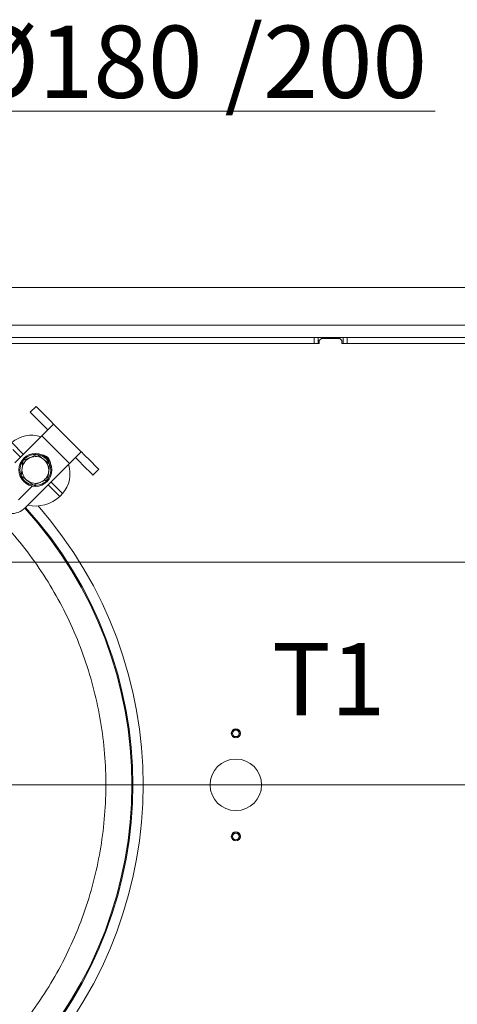
# Model space of a CAD drawing. Extents: x -3669 to -762, y -1216 to 1776.
# Drawn here: x -2782 to -2570, y -608 to -131 of the extents above; entities that cross this region are included whole.
import ezdxf

# ---------------------------------------------------------------- set-up
doc = ezdxf.new("R2010")
doc.units = 0
doc.header["$LTSCALE"] = 5
doc.layers.add('SLD-0', color=7, linetype='Continuous')
doc.styles.add('Brunner 2014', font='arial.ttf', dxfattribs={"height": 35})
doc.dimstyles.new('Brunner 2014', dxfattribs={"dimscale": 5, "dimtxt": 35, "dimasz": 5, "dimexe": 3.175, "dimexo": 0, "dimgap": 0.762, "dimtad": 1, "dimdec": 0, "dimrnd": 1e-08, "dimtxsty": 'Brunner 2014', "dimcen": 0.09, "dimdle": 10, "dimclrd": 7, "dimclre": 7, "dimclrt": 7, "dimadec": 1, "dimazin": 2, "dimtfac": 0.666667, "dimtdec": 0, "dimtmove": 0, "dimatfit": 3, "dimldrblk": 'Filled-1', "dimfxl": 1, "dimtolj": 1, "dimlwd": 5, "dimlwe": 5, "dimarcsym": 0})

# ---------------------------------------------------------------- blocks, each defined once
blk = doc.blocks.new('*D104')
at = {"layer": 'Defpoints', "color": 0, "lineweight": 5, "transparency": 16777216}
for p in [(-2927.15, -393.61), (-2479.65, -846.61), (-2117.04, -846.61)]:
    blk.add_point(p, dxfattribs=at)
at = {"layer": 'SLD-0', "color": 7, "linetype": 'Continuous', "lineweight": 5, "transparency": 16777216}
for p, q in [((-2927.15, -393.61), (-2101.17, -393.61)), ((-2117.04, -418.61), (-2117.04, -821.61)), ((-2479.65, -846.61), (-2101.17, -846.61))]:
    blk.add_line(p, q, dxfattribs=at)
at = {"layer": 'SLD-0', "color": 7, "lineweight": 5, "transparency": 16777216}
for points in [[(-2121.21, -418.61), (-2112.88, -418.61), (-2117.04, -393.61)], [(-2121.21, -821.61), (-2112.88, -821.61), (-2117.04, -846.61)]]:
    blk.add_solid(points, dxfattribs=at)
at = {"layer": 'SLD-0', "color": 1, "lineweight": 9, "transparency": 16777216, "insert": (-2156.62, -622.44), "char_height": 35, "attachment_point": 2, "rotation": 90, "style": 'Brunner 2014'}
blk.add_mtext('\\A1;453', dxfattribs=at)
blk = doc.blocks.new('Filled-1')
at = {"color": 0}
for p, q in [((0, 0), (-1, 0.167)), ((-1, 0.167), (-1, -0.167)), ((-1, 0), (0, 0)), ((-1, -0.167), (0, 0))]:
    blk.add_line(p, q, dxfattribs=at)
at = {"color": 0, "flags": 128}
blk.add_lwpolyline([(-1, -0.167), (0, 0), (-1, 0.167), (-1, -0.167)], dxfattribs=at)
at = {"color": 0}
blk.add_solid([(-1, -0.167), (0, 0), (-1, 0.167), (-1, -0.167)], dxfattribs=at)
blk = doc.blocks.new('*D105')
at = {"layer": 'Defpoints', "color": 0, "lineweight": 5, "transparency": 16777216}
for p in [(-2837.15, -174.95), (-3017.15, -393.61), (-2837.15, -393.61)]:
    blk.add_point(p, dxfattribs=at)
at = {"layer": 'SLD-0', "color": 7, "linetype": 'Continuous', "lineweight": 5, "transparency": 16777216}
for p, q in [((-3017.15, -393.61), (-3017.15, -159.08)), ((-2837.15, -393.61), (-2837.15, -159.08)), ((-2992.15, -174.95), (-2862.15, -174.95)), ((-2837.15, -174.95), (-2580.49, -174.95))]:
    blk.add_line(p, q, dxfattribs=at)
at = {"layer": 'SLD-0', "color": 7, "lineweight": 5, "transparency": 16777216}
for points in [[(-2992.15, -170.78), (-2992.15, -179.12), (-3017.15, -174.95)], [(-2862.15, -170.78), (-2862.15, -179.12), (-2837.15, -174.95)]]:
    blk.add_solid(points, dxfattribs=at)
at = {"layer": 'SLD-0', "color": 1, "lineweight": 9, "transparency": 16777216, "insert": (-2696.32, -133.44), "char_height": 35, "attachment_point": 2, "style": 'Brunner 2014'}
blk.add_mtext('\\A1;%%c180 /200', dxfattribs=at)
blk = doc.blocks.new('*D106')
at = {"layer": 'Defpoints', "color": 0, "lineweight": 5, "transparency": 16777216}
for p in [(-2927.15, -501.61), (-2194.08, -501.61), (-2479.65, -846.61)]:
    blk.add_point(p, dxfattribs=at)
at = {"layer": 'SLD-0', "color": 7, "linetype": 'Continuous', "lineweight": 5, "transparency": 16777216}
for p, q in [((-2927.15, -501.61), (-2178.21, -501.61)), ((-2194.08, -821.61), (-2194.08, -526.61)), ((-2479.65, -846.61), (-2178.21, -846.61))]:
    blk.add_line(p, q, dxfattribs=at)
at = {"layer": 'SLD-0', "color": 7, "lineweight": 5, "transparency": 16777216}
for points in [[(-2198.25, -526.61), (-2189.92, -526.61), (-2194.08, -501.61)], [(-2198.25, -821.61), (-2189.92, -821.61), (-2194.08, -846.61)]]:
    blk.add_solid(points, dxfattribs=at)
at = {"layer": 'SLD-0', "color": 7, "lineweight": 9, "transparency": 16777216, "insert": (-2233.66, -672.2), "char_height": 35, "attachment_point": 2, "rotation": 90, "style": 'Brunner 2014'}
blk.add_mtext('\\A1;345', dxfattribs=at)
blk = doc.blocks.new('*D107')
at = {"layer": 'Defpoints', "color": 0, "lineweight": 5, "transparency": 16777216}
for p in [(-2829.63, -260.45), (-2027.79, -260.45), (-2479.65, -846.61)]:
    blk.add_point(p, dxfattribs=at)
at = {"layer": 'SLD-0', "color": 7, "linetype": 'Continuous', "lineweight": 5, "transparency": 16777216}
for p, q in [((-2829.63, -260.45), (-2011.91, -260.45)), ((-2027.79, -821.61), (-2027.79, -285.45)), ((-2479.65, -846.61), (-2011.91, -846.61))]:
    blk.add_line(p, q, dxfattribs=at)
at = {"layer": 'SLD-0', "color": 7, "lineweight": 5, "transparency": 16777216}
for points in [[(-2031.96, -285.45), (-2023.62, -285.45), (-2027.79, -260.45)], [(-2031.96, -821.61), (-2023.62, -821.61), (-2027.79, -846.61)]]:
    blk.add_solid(points, dxfattribs=at)
at = {"layer": 'SLD-0', "color": 1, "lineweight": 9, "transparency": 16777216, "insert": (-2067.34, -555.77), "char_height": 35, "attachment_point": 2, "rotation": 90, "style": 'Brunner 2014'}
blk.add_mtext('\\A1;586', dxfattribs=at)

msp = doc.modelspace()

# ---------------------------------------------------------------- linework, layer by layer
at = {"color": 7, "linetype": 'Continuous', "lineweight": 18}
for p, q in [((-2460.65, -278.61), (-2828.24, -278.61)), ((-2639.15, -284.61), (-2828.11, -284.61)), ((-2639.15, -287.61), (-2639.15, -284.61)), ((-2639.15, -284.61), (-2637.15, -284.61)), ((-2637.15, -284.61), (-2637.15, -287.61)), ((-2625.15, -284.61), (-2637.15, -284.61)), ((-2635.65, -285.11), (-2636.65, -286.11)), ((-2636.65, -286.11), (-2636.65, -287.61)), ((-2626.65, -285.11), (-2635.65, -285.11)), ((-2625.65, -286.11), (-2626.65, -285.11)), ((-2625.65, -287.61), (-2625.65, -286.11)), ((-2625.15, -287.61), (-2625.15, -284.61)), ((-2625.15, -284.61), (-2623.15, -284.61)), ((-2623.15, -284.61), (-2623.15, -287.61)), ((-2467.65, -284.61), (-2623.15, -284.61)), ((-2639.15, -287.61), (-2828.04, -287.61)), ((-2637.15, -287.61), (-2639.15, -287.61)), ((-2636.65, -287.61), (-2637.15, -287.61)), ((-2625.15, -287.61), (-2625.65, -287.61)), ((-2623.15, -287.61), (-2625.15, -287.61)), ((-2467.65, -287.61), (-2623.15, -287.61))]:
    msp.add_line(p, q, dxfattribs=at)
at = {"color": 0, "linetype": 'Continuous', "lineweight": 9}
for p, q in [((-2776.89, -320.94), (-2774.06, -318.12)), ((-2774.06, -318.12), (-2773.35, -318.82)), ((-2773.35, -318.82), (-2772.47, -319.7)), ((-2772.47, -319.7), (-2770.02, -322.15)), ((-2776.18, -321.65), (-2776.89, -320.94)), ((-2776.18, -321.65), (-2775.3, -322.53)), ((-2772.85, -324.98), (-2775.3, -322.53)), ((-2770.02, -322.15), (-2766.88, -325.3)), ((-2772.85, -324.98), (-2769.71, -328.12)), ((-2765.57, -326.6), (-2771.23, -332.26)), ((-2769.71, -328.12), (-2768.4, -329.43)), ((-2766.88, -325.3), (-2765.57, -326.6)), ((-2765.57, -326.6), (-2752.12, -340.05)), ((-2784.37, -345.4), (-2771.23, -332.26)), ((-2771.23, -332.26), (-2757.8, -345.69)), ((-2780.26, -341.29), (-2785.91, -335.65)), ((-2781.68, -342.71), (-2785.39, -338.99)), ((-2780.41, -344.36), (-2776.96, -342.89)), ((-2757.8, -345.69), (-2752.14, -340.04)), ((-2754.85, -342.99), (-2754.95, -342.88)), ((-2754.85, -342.99), (-2753.67, -344.17)), ((-2752.14, -340.04), (-2752.12, -340.05)), ((-2752.12, -340.05), (-2752.02, -340.16)), ((-2752.02, -340.16), (-2750.84, -341.34)), ((-2750.84, -341.34), (-2747.7, -344.48)), ((-2781.32, -351.81), (-2780.87, -348.09)), ((-2757.8, -345.69), (-2779.36, -367.26)), ((-2767.51, -345.94), (-2767.96, -349.66)), ((-2753.67, -344.17), (-2750.53, -347.3)), ((-2747.51, -350.32), (-2750.53, -347.3)), ((-2747.7, -344.48), (-2744.68, -347.49)), ((-2743.65, -348.52), (-2746.48, -351.35)), ((-2744.68, -347.49), (-2744.36, -347.81)), ((-2744.36, -347.81), (-2743.65, -348.52)), ((-2747.51, -350.32), (-2747.19, -350.64)), ((-2746.48, -351.35), (-2747.19, -350.64)), ((-2775.91, -356.73), (-2782.54, -363.37)), ((-2768.42, -353.39), (-2771.87, -354.86)), ((-2769.11, -354.18), (-2768.55, -353.56)), ((-2762.6, -361.79), (-2768.24, -356.14)), ((-2761.18, -360.37), (-2766.83, -354.73))]:
    msp.add_line(p, q, dxfattribs=at)
msp.add_circle((-2774.41, -348.88), 8, dxfattribs=at)
at = {"color": 7, "linetype": 'Continuous', "lineweight": 9}
for centre, radius in [((-2677.15, -476.61), 2.2), ((-2677.15, -476.61), 2.1), ((-2677.15, -476.61), 1.6), ((-2677.15, -501.61), 12.5), ((-2677.15, -526.61), 2.2), ((-2677.15, -526.61), 2.1), ((-2677.15, -526.61), 1.6)]:
    msp.add_circle(centre, radius, dxfattribs=at)
at = {"color": 0, "linetype": 'Continuous', "lineweight": 9}
for centre, radius, start, end in [((-2776.23, -346.89), 14.84, 72.3395, 130.7166), ((-2774.41, -348.88), 6.5, 113.0487, 173.0487), ((-2774.41, -348.88), 7.5, 325.2105, 142.014), ((-2774.41, -348.88), 6.5, 53.0487, 113.0487), ((-2771.58, -346.05), 4.5, 5.8619, 84.5712), ((-2774.41, -348.88), 6.5, 353.0487, 53.0487), ((-2774.41, -348.88), 7.5, 144.8017, 201.2794), ((-2774.41, -348.88), 6.5, 173.0487, 233.0487), ((-2772.71, -350.63), 15.09, 319.8065, 17.1375), ((-2774.41, -348.88), 7.5, 204.0993, 261.1598), ((-2774.41, -348.88), 6.5, 293.0487, 353.0487), ((-2774.41, -348.88), 6.5, 233.0487, 293.0487), ((-2774.41, -348.88), 7.5, 265.2151, 315), ((-2774.43, -348.89), 17.5, 257.8783, 312.5307), ((-2786.08, -360.54), 9.5, 265.9519, 315), ((-2927.15, -501.61), 199.5, 317.7286, 42.2714), ((-2927.15, -501.61), 200, 317.7226, 42.2774), ((-2927.15, -501.61), 204.99, 318.7087, 41.2913)]:
    msp.add_arc(centre, radius, start, end, dxfattribs=at)
for points, knots in [([(-2776.96, -342.89), (-2776.88, -342.86), (-2776.53, -342.71), (-2775.91, -342.45), (-2775.1, -342.1), (-2774.3, -341.76), (-2773.77, -341.54), (-2773.5, -341.42)], [0, 0, 0, 0, 0.070043, 0.299803, 0.530825, 0.765022, 1, 1, 1, 1]), ([(-2773.5, -341.42), (-2772.75, -341.99), (-2771.76, -342.74), (-2770.74, -343.5), (-2770.51, -343.68)], [0, 0, 0, 0, 0.764304, 1, 1, 1, 1]), ([(-2770.51, -343.68), (-2769.71, -344.28), (-2768.69, -345.04), (-2767.72, -345.78), (-2767.51, -345.94)], [0, 0, 0, 0, 0.784106, 1, 1, 1, 1]), ([(-2780.87, -348.09), (-2780.85, -348), (-2780.7, -346.74), (-2780.55, -345.51), (-2780.41, -344.36)], [0, 0, 0, 0, 0.0702148, 1, 1, 1, 1]), ([(-2778.32, -354.07), (-2778.56, -353.89), (-2779.57, -353.13), (-2780.56, -352.38), (-2781.32, -351.81)], [0, 0, 0, 0, 0.2356956, 1, 1, 1, 1]), ([(-2767.96, -349.66), (-2767.97, -349.75), (-2768.13, -351.01), (-2768.28, -352.24), (-2768.42, -353.39)], [0, 0, 0, 0, 0.0702148, 1, 1, 1, 1]), ([(-2775.32, -356.33), (-2775.53, -356.17), (-2776.51, -355.43), (-2777.52, -354.67), (-2778.32, -354.07)], [0, 0, 0, 0, 0.215894, 1, 1, 1, 1]), ([(-2771.87, -354.86), (-2771.95, -354.89), (-2772.3, -355.04), (-2772.92, -355.3), (-2773.73, -355.65), (-2774.53, -355.99), (-2775.06, -356.21), (-2775.32, -356.33)], [0, 0, 0, 0, 0.070043, 0.299803, 0.530825, 0.765022, 1, 1, 1, 1]), ([(-2927.15, -688.51), (-2923.14, -688.44), (-2915.14, -688.29), (-2903.13, -687.09), (-2891.19, -685.16), (-2879.31, -682.43), (-2866.53, -678.6), (-2853, -673.41), (-2838.87, -666.6), (-2825.23, -658.55), (-2812.34, -649.38), (-2800.35, -639.22), (-2789.27, -628.12), (-2779.05, -616), (-2769.9, -603.05), (-2761.95, -589.49), (-2755.17, -575.35), (-2749.53, -560.53), (-2745.19, -545.28), (-2742.17, -529.85), (-2740.45, -514.27), (-2740.04, -498.42), (-2740.99, -482.61), (-2743.25, -467.02), (-2746.79, -451.74), (-2751.66, -436.63), (-2757.77, -422.06), (-2765.07, -408.09), (-2773.48, -394.86), (-2782.61, -382.68), (-2789.42, -375.39), (-2792.62, -371.96)], [0, 0, 0, 0, 0.0274911, 0.0549823, 0.0827643, 0.1105463, 0.1386253, 0.1743168, 0.2100083, 0.2462096, 0.2829386, 0.3185003, 0.354062, 0.3905229, 0.427252, 0.4628137, 0.4983754, 0.5348363, 0.5715653, 0.607127, 0.6426887, 0.6791496, 0.7158787, 0.7513174, 0.7872619, 0.8234632, 0.8601922, 0.895631, 0.9315755, 0.9677767, 1, 1, 1, 1])]:
    msp.add_open_spline(points, degree=3, knots=knots, dxfattribs=at)
msp.add_open_spline([(-2761.18, -360.37), (-2761.41, -360.59), (-2761.85, -361.04), (-2762.35, -361.54), (-2762.6, -361.79)], degree=3, dxfattribs=at)

# ---------------------------------------------------------------- texts
at = {"layer": 'SLD-0', "lineweight": 9, "insert": (-2659.67, -432.83), "char_height": 35, "attachment_point": 1, "style": 'Brunner 2014'}
msp.add_mtext('T1', dxfattribs=at)

# ---------------------------------------------------------------- dimensions: what is measured, and where the dimension line sits
at = {"layer": 'SLD-0', "lineweight": 9}
dim = msp.add_linear_dim(base=(-2837.15, -174.95), p1=(-3017.15, -393.61), p2=(-2837.15, -393.61), text='%%c<> /200', dimstyle='Brunner 2014', override={"dimclrt": 1}, dxfattribs=at)
dim.commit()
dim.dimension.update_dxf_attribs({"geometry": '*D105', "text_midpoint": (-2696.32, -174.95), "dimtype": 160})
dim = msp.add_linear_dim(base=(-2027.79, -260.45), p1=(-2479.65, -846.61), p2=(-2829.63, -260.45), angle=90, dimstyle='Brunner 2014', override={"dimclrt": 1}, dxfattribs=at)
dim.commit()
dim.dimension.update_dxf_attribs({"geometry": '*D107', "text_midpoint": (-2027.79, -555.77), "dimtype": 160})
at = {"layer": 'SLD-0', "color": 0, "lineweight": 9}
dim = msp.add_linear_dim(base=(-2117.04, -846.61), p1=(-2927.15, -393.61), p2=(-2479.65, -846.61), angle=90, dimstyle='Brunner 2014', override={"dimclrt": 1}, dxfattribs=at)
dim.commit()
dim.dimension.update_dxf_attribs({"geometry": '*D104', "text_midpoint": (-2117.04, -622.44), "dimtype": 160})
dim = msp.add_linear_dim(base=(-2194.08, -501.61), p1=(-2479.65, -846.61), p2=(-2927.15, -501.61), angle=90, dimstyle='Brunner 2014', dxfattribs=at)
dim.commit()
dim.dimension.update_dxf_attribs({"geometry": '*D106', "text_midpoint": (-2194.08, -672.2), "dimtype": 160})

doc.saveas('drawing.dxf')
